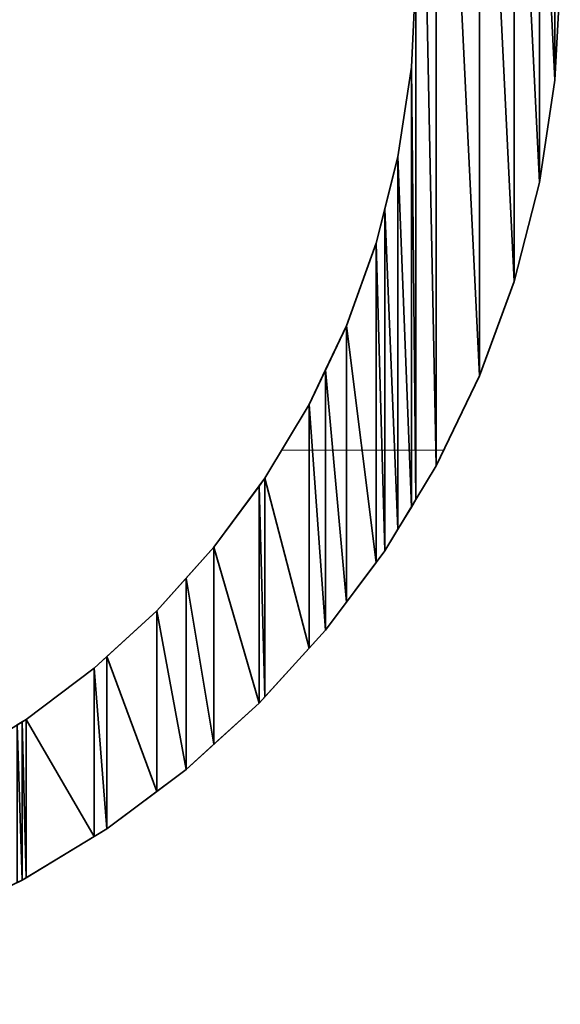
# Model space of a CAD drawing. Units: millimetres. Extents: x 59 to 11996, y 24 to 8424.
# Drawn here: x 8900 to 8908, y 370 to 385 of the extents above; entities that cross this region are included whole.
import ezdxf

# ---------------------------------------------------------------- set-up
doc = ezdxf.new("R2010")
doc.units = ezdxf.units.MM
doc.header["$MEASUREMENT"] = 0
doc.layers.add('(1) Shape lines', color=7, linetype='Continuous', lineweight=35)
doc.layers.add('(9) Sheet', color=7, linetype='Continuous', lineweight=35)

# ---------------------------------------------------------------- blocks, each defined once
blk = doc.blocks.new('HATCH_2204_ef728052-a1e6-4a12-8726-1395124544f4')
at = {"layer": '(1) Shape lines', "color": 0, "lineweight": 9}
blk.add_line((8904.257, 378), (8903.843, 378), dxfattribs=at)
blk = doc.blocks.new('HATCH_2207_e71f1128-98ec-4535-abd7-02a91a3ad5a5')
at = {"layer": '(1) Shape lines', "color": 0, "lineweight": 9}
blk.add_line((8904.307, 378), (8904.257, 378), dxfattribs=at)
blk = doc.blocks.new('HATCH_2208_9f11712e-b49d-4500-b27a-433ae606a5f3')
at = {"layer": '(1) Shape lines', "color": 0, "lineweight": 9}
blk.add_line((8904.505, 378), (8904.307, 378), dxfattribs=at)
blk = doc.blocks.new('HATCH_2211_69f2c011-9c5c-47ff-9633-2482a2c02984')
at = {"layer": '(1) Shape lines', "color": 0, "lineweight": 9}
blk.add_line((8904.614, 378), (8904.505, 378), dxfattribs=at)
blk = doc.blocks.new('HATCH_2212_44bb8b3f-094b-418d-8250-6eddbfe195c3')
at = {"layer": '(1) Shape lines', "color": 0, "lineweight": 9}
blk.add_line((8904.82, 378), (8904.614, 378), dxfattribs=at)
blk = doc.blocks.new('HATCH_2215_26f420b6-f9f4-427f-b7e6-db39b71dc6f4')
at = {"layer": '(1) Shape lines', "color": 0, "lineweight": 9}
blk.add_line((8905.056, 378), (8904.82, 378), dxfattribs=at)
blk = doc.blocks.new('HATCH_2216_40f77e9f-5701-45cd-968e-a3ca8a1f5725')
at = {"layer": '(1) Shape lines', "color": 0, "lineweight": 9}
blk.add_line((8905.27, 378), (8905.056, 378), dxfattribs=at)
blk = doc.blocks.new('HATCH_2219_ca97ce69-d9a7-45df-9c95-eed47d123bd9')
at = {"layer": '(1) Shape lines', "color": 0, "lineweight": 9}
blk.add_line((8905.358, 378), (8905.27, 378), dxfattribs=at)
blk = doc.blocks.new('HATCH_2220_ff1bb793-7b39-4566-9e43-bd1efacd5d5e')
at = {"layer": '(1) Shape lines', "color": 0, "lineweight": 9}
blk.add_line((8905.4, 378), (8905.358, 378), dxfattribs=at)
blk = doc.blocks.new('HATCH_2223_a46e188c-5178-4a00-8d90-76dc2dc925e7')
at = {"layer": '(1) Shape lines', "color": 0, "lineweight": 9}
blk.add_line((8905.551, 378), (8905.4, 378), dxfattribs=at)
blk = doc.blocks.new('HATCH_2224_57ce382a-6cf7-4fba-ba0b-88f7b21d1efd')
at = {"layer": '(1) Shape lines', "color": 0, "lineweight": 9}
blk.add_line((8905.6, 378), (8905.551, 378), dxfattribs=at)
blk = doc.blocks.new('HATCH_2227_cd1dff77-c5e7-43af-ba2f-5f76c36886a1')
at = {"layer": '(1) Shape lines', "color": 0, "lineweight": 9}
blk.add_line((8905.77, 378), (8905.6, 378), dxfattribs=at)
blk = doc.blocks.new('HATCH_2228_25c85c54-30c7-40cd-b7a3-85ee37e889cf')
at = {"layer": '(1) Shape lines', "color": 0, "lineweight": 9}
blk.add_line((8905.803, 378), (8905.77, 378), dxfattribs=at)
blk = doc.blocks.new('HATCH_2231_a187064e-b26b-470a-9fbb-6ea5d12b0c6f')
at = {"layer": '(1) Shape lines', "color": 0, "lineweight": 9}
blk.add_line((8905.864, 378), (8905.803, 378), dxfattribs=at)
blk = doc.blocks.new('HATCH_2232_26cfa140-f54b-43be-a3a6-bfecfbcf77da')
at = {"layer": '(1) Shape lines', "color": 0, "lineweight": 9}
for p, q in [((8905.872, 385), (8905.862, 385)), ((8905.872, 378), (8905.864, 378))]:
    blk.add_line(p, q, dxfattribs=at)
blk = doc.blocks.new('HATCH_2235_177a23ea-fbb6-4f21-839e-6a1ecd9fe4b5')
at = {"layer": '(1) Shape lines', "color": 0, "lineweight": 9}
for p, q in [((8905.894, 392), (8905.872, 392)), ((8906.035, 385), (8905.872, 385)), ((8906.175, 378), (8905.872, 378))]:
    blk.add_line(p, q, dxfattribs=at)
blk = doc.blocks.new('HATCH_2236_89964e42-4ce9-4738-af3e-fbbbac132425')
at = {"layer": '(1) Shape lines', "color": 0, "lineweight": 9}
for p, q in [((8906.18, 392), (8905.894, 392)), ((8906.18, 385), (8906.035, 385)), ((8906.18, 378), (8906.175, 378))]:
    blk.add_line(p, q, dxfattribs=at)
blk = doc.blocks.new('HATCH_2237_424c1ffe-0a13-4e07-82aa-c0c6f5997519')
at = {"layer": '(1) Shape lines', "color": 0, "lineweight": 9}
for p, q in [((8906.209, 392), (8906.18, 392)), ((8906.549, 385), (8906.18, 385)), ((8906.295, 378), (8906.18, 378))]:
    blk.add_line(p, q, dxfattribs=at)
blk = doc.blocks.new('GROUP_0_67cb7d3d-9431-4ad0-871f-5d54c881befc')
at = {"layer": '(9) Sheet', "color": 7, "linetype": 'Continuous', "lineweight": 35, "ltscale": 20}
for points in [[(8890.893, 369.699), (8892.488, 369.619), (8894.081, 369.699), (8895.628, 369.935), (8897.121, 370.318), (8898.552, 370.84), (8899.913, 371.495), (8901.197, 372.274), (8902.395, 373.169), (8903.501, 374.173), (8904.505, 375.278), (8905.4, 376.476), (8906.18, 377.76), (8906.835, 379.121), (8907.358, 380.552), (8907.741, 382.046), (8907.976, 383.594), (8908.057, 385.188)], [(8905.872, 385.188), (8905.803, 383.789), (8905.6, 382.433), (8905.27, 381.127), (8904.82, 379.877), (8904.257, 378.69), (8903.586, 377.573), (8902.816, 376.531), (8901.952, 375.571), (8901.002, 374.7), (8899.972, 373.925), (8898.868, 373.25), (8897.698, 372.684), (8896.468, 372.233), (8895.185, 371.902), (8893.856, 371.699), (8892.488, 371.63), (8891.12, 371.699)]]:
    blk.add_lwpolyline(points, dxfattribs=at)
at = {"layer": '(9) Sheet', "color": 154, "linetype": 'Continuous', "lineweight": 35, "ltscale": 20}
for points in [[(8905.872, 377.253), (8905.872, 393.121), (8906.18, 377.76)], [(8906.18, 377.76), (8905.872, 393.121), (8906.18, 392.614)], [(8906.18, 377.76), (8906.18, 392.614), (8906.835, 379.121)], [(8906.835, 379.121), (8906.18, 392.614), (8906.835, 391.253)], [(8906.835, 379.121), (8906.835, 391.253), (8907.358, 380.552)], [(8907.358, 380.552), (8906.835, 391.253), (8907.358, 389.822)], [(8907.358, 380.552), (8907.358, 389.822), (8907.741, 382.046)], [(8907.741, 382.046), (8907.358, 389.822), (8907.741, 388.329)], [(8907.741, 382.046), (8907.741, 388.329), (8907.976, 383.594)], [(8907.976, 383.594), (8907.741, 388.329), (8907.976, 386.782)], [(8907.976, 383.594), (8907.976, 386.782), (8908.057, 385.188)], [(8905.872, 377.253), (8905.803, 383.789), (8905.872, 385.188)], [(8905.803, 377.139), (8905.6, 382.433), (8905.803, 383.789)], [(8905.803, 377.139), (8905.803, 383.789), (8905.872, 377.253)], [(8905.6, 376.805), (8905.4, 381.643), (8905.6, 382.433)], [(8905.6, 376.805), (8905.6, 382.433), (8905.803, 377.139)], [(8905.4, 376.476), (8905.27, 381.127), (8905.4, 381.643)], [(8905.4, 376.476), (8905.4, 381.643), (8905.6, 376.805)], [(8905.27, 376.302), (8904.82, 379.877), (8905.27, 381.127)], [(8905.27, 376.302), (8905.27, 381.127), (8905.4, 376.476)], [(8904.82, 375.7), (8904.505, 379.213), (8904.82, 379.877)], [(8904.82, 375.7), (8904.82, 379.877), (8905.27, 376.302)], [(8904.505, 375.278), (8904.257, 378.69), (8904.505, 379.213)], [(8904.505, 375.278), (8904.505, 379.213), (8904.82, 375.7)], [(8904.257, 375.005), (8903.586, 377.573), (8904.257, 378.69)], [(8904.257, 375.005), (8904.257, 378.69), (8904.505, 375.278)], [(8903.586, 374.268), (8903.501, 377.457), (8903.586, 377.573)], [(8903.586, 374.268), (8903.586, 377.573), (8904.257, 375.005)], [(8903.501, 374.173), (8902.816, 376.531), (8903.501, 377.457)], [(8903.501, 374.173), (8903.501, 377.457), (8903.586, 374.268)], [(8902.816, 373.551), (8902.395, 376.063), (8902.816, 376.531)], [(8902.816, 373.551), (8902.816, 376.531), (8903.501, 374.173)], [(8902.395, 373.169), (8901.952, 375.571), (8902.395, 376.063)], [(8902.395, 373.169), (8902.395, 376.063), (8902.816, 373.551)], [(8901.952, 372.838), (8901.197, 374.879), (8901.952, 375.571)], [(8901.952, 372.838), (8901.952, 375.571), (8902.395, 373.169)], [(8901.197, 372.274), (8901.002, 374.7), (8901.197, 374.879)], [(8901.197, 372.274), (8901.197, 374.879), (8901.952, 372.838)], [(8901.002, 372.155), (8899.972, 373.925), (8901.002, 374.7)], [(8901.002, 372.155), (8901.002, 374.7), (8901.197, 372.274)], [(8899.913, 371.495), (8899.838, 373.843), (8899.913, 373.889)], [(8899.972, 371.53), (8899.913, 373.889), (8899.972, 373.925)], [(8899.913, 371.495), (8899.913, 373.889), (8899.972, 371.53)], [(8899.972, 371.53), (8899.972, 373.925), (8901.002, 372.155)], [(8899.838, 371.459), (8899.838, 373.843), (8899.913, 371.495)]]:
    blk.add_lwpolyline(points, close=True, dxfattribs=at)
at = {"layer": '(1) Shape lines', "color": 154, "linetype": 'ByBlock'}
for name in ['HATCH_2235_177a23ea-fbb6-4f21-839e-6a1ecd9fe4b5', 'HATCH_2236_89964e42-4ce9-4738-af3e-fbbbac132425', 'HATCH_2237_424c1ffe-0a13-4e07-82aa-c0c6f5997519', 'HATCH_2232_26cfa140-f54b-43be-a3a6-bfecfbcf77da', 'HATCH_2204_ef728052-a1e6-4a12-8726-1395124544f4', 'HATCH_2207_e71f1128-98ec-4535-abd7-02a91a3ad5a5', 'HATCH_2208_9f11712e-b49d-4500-b27a-433ae606a5f3', 'HATCH_2211_69f2c011-9c5c-47ff-9633-2482a2c02984', 'HATCH_2212_44bb8b3f-094b-418d-8250-6eddbfe195c3', 'HATCH_2215_26f420b6-f9f4-427f-b7e6-db39b71dc6f4', 'HATCH_2216_40f77e9f-5701-45cd-968e-a3ca8a1f5725', 'HATCH_2219_ca97ce69-d9a7-45df-9c95-eed47d123bd9', 'HATCH_2220_ff1bb793-7b39-4566-9e43-bd1efacd5d5e', 'HATCH_2223_a46e188c-5178-4a00-8d90-76dc2dc925e7', 'HATCH_2224_57ce382a-6cf7-4fba-ba0b-88f7b21d1efd', 'HATCH_2227_cd1dff77-c5e7-43af-ba2f-5f76c36886a1', 'HATCH_2228_25c85c54-30c7-40cd-b7a3-85ee37e889cf', 'HATCH_2231_a187064e-b26b-470a-9fbb-6ea5d12b0c6f']:
    blk.add_blockref(name, (0, 0), dxfattribs=at)

msp = doc.modelspace()

# ---------------------------------------------------------------- block references
at = {"color": 7, "linetype": 'ByBlock'}
msp.add_blockref('GROUP_0_67cb7d3d-9431-4ad0-871f-5d54c881befc', (0, 0), dxfattribs=at)

doc.saveas('drawing.dxf')
